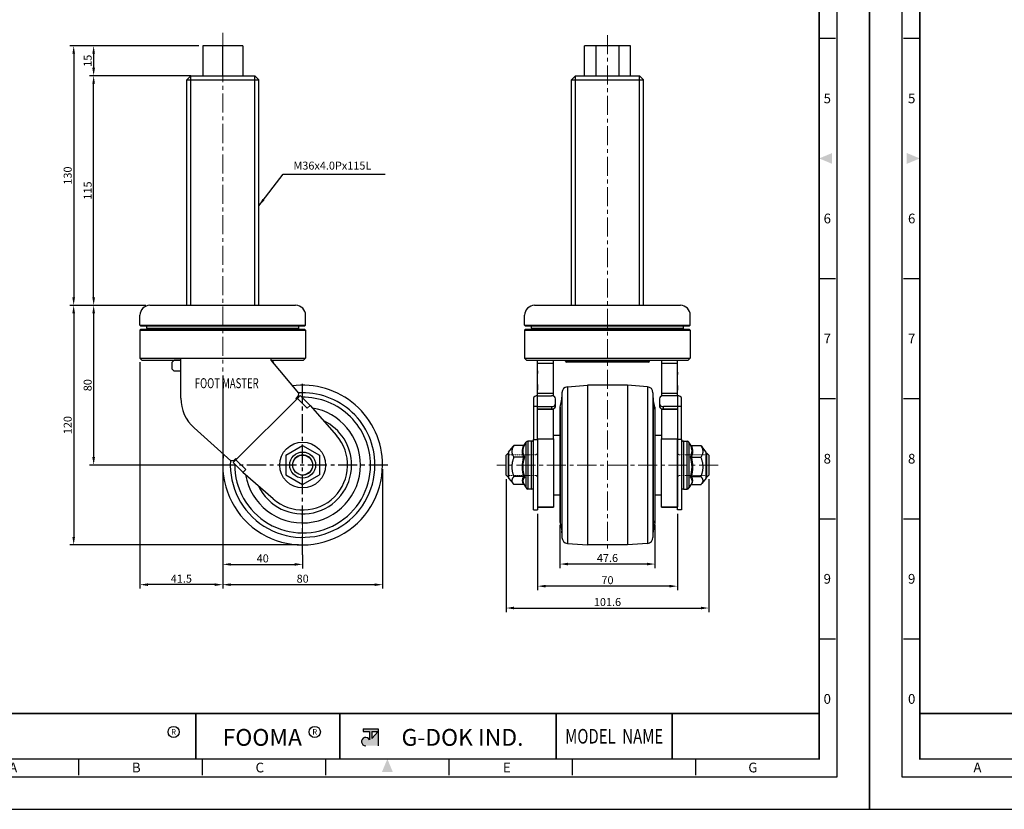
# Model space of a CAD drawing. Units: millimetres. Extents: x 0 to 2142, y 0 to 652.
# Drawn here: x 1023 to 1516, y 0 to 396 of the extents above; entities that cross this region are included whole.
import ezdxf
from ezdxf.enums import TextEntityAlignment as Align

# ---------------------------------------------------------------- set-up
doc = ezdxf.new("R2010")
doc.units = ezdxf.units.MM
doc.header["$LTSCALE"] = 0.3
doc.linetypes.add('CENTER', pattern=[50.8, 31.75, -6.35, 6.35, -6.35])
doc.linetypes.add('HIDDEN2', pattern=[0.1875, 0.125, -0.0625])
doc.layers.get('0').update_dxf_attribs({"color": 3})
for name, color, linetype, lineweight in [('AM_10', 7, 'CENTER', 30), ('AM_4', 3, 'Continuous', 15), ('AM_7', 1, 'CENTER', 15), ('AM_VIS', 3, 'Continuous', 30)]:
    doc.layers.add(name, color=color, linetype=linetype, lineweight=lineweight)
doc.styles.add('GDD', font='romans.shx', dxfattribs={"oblique": 15, "bigfont": 'whgtxt.shx'})
doc.styles.add('SECTION', font='swissli.ttf', dxfattribs={"height": 3})
doc.styles.add('제품글씨용', font='swisse.ttf')
doc.styles.add('홈피용footmaster', font='txt')
doc.styles.add('홈피용이름', font='swissli.ttf')
doc.dimstyles.new('GDOK', dxfattribs={"dimscale": 2, "dimtxt": 2, "dimasz": 2, "dimexe": 1, "dimexo": 1, "dimgap": 0.5, "dimtad": 1, "dimdec": 1, "dimdsep": 46, "dimtxsty": 'GDD', "dimcen": -0.1, "dimclrd": 1, "dimclre": 1, "dimclrt": 4, "dimazin": 2, "dimtm": 1e-09, "dimtfac": 0.5, "dimtdec": 1, "dimtmove": 0, "dimatfit": 3, "dimfxl": 0, "dimfrac": 2, "dimtolj": 1, "dimarcsym": 0})

# ---------------------------------------------------------------- blocks, each defined once
blk = doc.blocks.new('*D32')
at = {"color": 1, "lineweight": -2}
for p, q in [((1108.86, 367.43), (1058.18, 367.43)), ((1060.18, 256.43), (1060.18, 363.43)), ((1086.36, 252.43), (1058.18, 252.43))]:
    blk.add_line(p, q, dxfattribs=at)
at = {"color": 1}
for points in [[(1059.51, 363.43), (1060.84, 363.43), (1060.18, 367.43)], [(1059.51, 256.43), (1060.84, 256.43), (1060.18, 252.43)]]:
    blk.add_solid(points, dxfattribs=at)
at = {"layer": 'Defpoints', "color": 0}
for p in [(1060.18, 367.43), (1110.86, 367.43), (1088.36, 252.43)]:
    blk.add_point(p, dxfattribs=at)
at = {"color": 4, "insert": (1057.18, 309.93), "char_height": 4, "attachment_point": 5, "rotation": 90, "style": 'GDD'}
blk.add_mtext('\\A1;115', dxfattribs=at)
blk = doc.blocks.new('*D33')
at = {"color": 1, "lineweight": -2}
for p, q in [((1086.36, 252.43), (1058.18, 252.43)), ((1060.18, 248.43), (1060.18, 176.43)), ((1122.86, 172.43), (1058.18, 172.43))]:
    blk.add_line(p, q, dxfattribs=at)
at = {"color": 1}
for points in [[(1059.51, 248.43), (1060.84, 248.43), (1060.18, 252.43)], [(1059.51, 176.43), (1060.84, 176.43), (1060.18, 172.43)]]:
    blk.add_solid(points, dxfattribs=at)
at = {"layer": 'Defpoints', "color": 0}
for p in [(1088.36, 252.43), (1060.18, 172.43), (1124.86, 172.43)]:
    blk.add_point(p, dxfattribs=at)
at = {"color": 4, "insert": (1057.18, 212.43), "char_height": 4, "attachment_point": 5, "rotation": 90, "style": 'GDD'}
blk.add_mtext('\\A1;80', dxfattribs=at)
blk = doc.blocks.new('*D34')
at = {"color": 1, "lineweight": -2}
for p, q in [((1086.36, 252.43), (1048.18, 252.43)), ((1050.18, 248.43), (1050.18, 136.43)), ((1162.86, 132.43), (1048.18, 132.43))]:
    blk.add_line(p, q, dxfattribs=at)
at = {"color": 1}
for points in [[(1049.51, 248.43), (1050.84, 248.43), (1050.18, 252.43)], [(1049.51, 136.43), (1050.84, 136.43), (1050.18, 132.43)]]:
    blk.add_solid(points, dxfattribs=at)
at = {"layer": 'Defpoints', "color": 0}
for p in [(1088.36, 252.43), (1050.18, 132.43), (1164.86, 132.43)]:
    blk.add_point(p, dxfattribs=at)
at = {"color": 4, "insert": (1047.18, 192.43), "char_height": 4, "attachment_point": 5, "rotation": 90, "style": 'GDD'}
blk.add_mtext('\\A1;120', dxfattribs=at)
blk = doc.blocks.new('*D35')
at = {"color": 1, "lineweight": -2}
for p, q in [((1124.86, 217.35), (1124.86, 120.68)), ((1164.86, 127.44), (1164.86, 120.68)), ((1128.86, 122.68), (1160.86, 122.68))]:
    blk.add_line(p, q, dxfattribs=at)
at = {"color": 1}
for points in [[(1128.86, 123.35), (1128.86, 122.02), (1124.86, 122.68)], [(1160.86, 123.35), (1160.86, 122.02), (1164.86, 122.68)]]:
    blk.add_solid(points, dxfattribs=at)
at = {"layer": 'Defpoints', "color": 0}
for p in [(1124.86, 219.35), (1164.86, 129.44), (1164.86, 122.68)]:
    blk.add_point(p, dxfattribs=at)
at = {"color": 4, "insert": (1144.86, 125.68), "char_height": 4, "attachment_point": 5, "style": 'GDD'}
blk.add_mtext('\\A1;40', dxfattribs=at)
blk = doc.blocks.new('*D36')
at = {"color": 1, "lineweight": -2}
for p, q in [((1112.86, 382.43), (1058.18, 382.43)), ((1060.18, 378.43), (1060.18, 371.43)), ((1108.86, 367.43), (1058.18, 367.43))]:
    blk.add_line(p, q, dxfattribs=at)
at = {"color": 1}
for points in [[(1059.51, 378.43), (1060.84, 378.43), (1060.18, 382.43)], [(1059.51, 371.43), (1060.84, 371.43), (1060.18, 367.43)]]:
    blk.add_solid(points, dxfattribs=at)
at = {"layer": 'Defpoints', "color": 0}
for p in [(1114.86, 382.43), (1060.18, 367.43), (1110.86, 367.43)]:
    blk.add_point(p, dxfattribs=at)
at = {"color": 4, "insert": (1057.18, 374.93), "char_height": 4, "attachment_point": 5, "rotation": 90, "style": 'GDD'}
blk.add_mtext('\\A1;15', dxfattribs=at)
blk = doc.blocks.new('*D37')
at = {"color": 1, "lineweight": -2}
for p, q in [((1112.86, 382.43), (1048.18, 382.43)), ((1050.18, 378.43), (1050.18, 256.43)), ((1086.36, 252.43), (1048.18, 252.43))]:
    blk.add_line(p, q, dxfattribs=at)
at = {"color": 1}
for points in [[(1049.51, 378.43), (1050.84, 378.43), (1050.18, 382.43)], [(1049.51, 256.43), (1050.84, 256.43), (1050.18, 252.43)]]:
    blk.add_solid(points, dxfattribs=at)
at = {"layer": 'Defpoints', "color": 0}
for p in [(1114.86, 382.43), (1050.18, 252.43), (1088.36, 252.43)]:
    blk.add_point(p, dxfattribs=at)
at = {"color": 4, "insert": (1047.18, 317.43), "char_height": 4, "attachment_point": 5, "rotation": 90, "style": 'GDD'}
blk.add_mtext('\\A1;130', dxfattribs=at)
blk = doc.blocks.new('*D40')
at = {"color": 1, "lineweight": -2}
for p, q in [((1293.73, 142.43), (1293.73, 120.85)), ((1341.33, 142.43), (1341.33, 120.85)), ((1337.33, 122.85), (1297.73, 122.85))]:
    blk.add_line(p, q, dxfattribs=at)
at = {"color": 1}
for points in [[(1297.73, 123.51), (1297.73, 122.18), (1293.73, 122.85)], [(1337.33, 123.51), (1337.33, 122.18), (1341.33, 122.85)]]:
    blk.add_solid(points, dxfattribs=at)
at = {"layer": 'Defpoints', "color": 0}
for p in [(1293.73, 144.43), (1341.33, 144.43), (1293.73, 122.85)]:
    blk.add_point(p, dxfattribs=at)
at = {"color": 4, "insert": (1317.53, 125.85), "char_height": 4, "attachment_point": 5, "style": 'GDD'}
blk.add_mtext('\\A1;47.6', dxfattribs=at)
blk = doc.blocks.new('*D41')
at = {"color": 1, "lineweight": -2}
for p, q in [((1282.53, 147.93), (1282.53, 109.77)), ((1352.53, 147.93), (1352.53, 109.77)), ((1348.53, 111.77), (1286.53, 111.77))]:
    blk.add_line(p, q, dxfattribs=at)
at = {"color": 1}
for points in [[(1286.53, 112.44), (1286.53, 111.11), (1282.53, 111.77)], [(1348.53, 112.44), (1348.53, 111.11), (1352.53, 111.77)]]:
    blk.add_solid(points, dxfattribs=at)
at = {"layer": 'Defpoints', "color": 0}
for p in [(1282.53, 149.93), (1352.53, 149.93), (1282.53, 111.77)]:
    blk.add_point(p, dxfattribs=at)
at = {"color": 4, "insert": (1317.53, 114.77), "char_height": 4, "attachment_point": 5, "style": 'GDD'}
blk.add_mtext('\\A1;70', dxfattribs=at)
blk = doc.blocks.new('*D42')
at = {"color": 1, "lineweight": -2}
for p, q in [((1266.73, 165.43), (1266.73, 98.82)), ((1368.33, 165.43), (1368.33, 98.82)), ((1270.73, 100.82), (1364.33, 100.82))]:
    blk.add_line(p, q, dxfattribs=at)
at = {"color": 1}
for points in [[(1270.73, 101.49), (1270.73, 100.16), (1266.73, 100.82)], [(1364.33, 101.49), (1364.33, 100.16), (1368.33, 100.82)]]:
    blk.add_solid(points, dxfattribs=at)
at = {"layer": 'Defpoints', "color": 0}
for p in [(1266.73, 167.43), (1368.33, 167.43), (1368.33, 100.82)]:
    blk.add_point(p, dxfattribs=at)
at = {"color": 4, "insert": (1317.53, 103.82), "char_height": 4, "attachment_point": 5, "style": 'GDD'}
blk.add_mtext('\\A1;101.6', dxfattribs=at)
blk = doc.blocks.new('*D43')
at = {"color": 1, "lineweight": -2}
for p, q in [((1124.86, 214.35), (1124.86, 110.52)), ((1204.86, 170.43), (1204.86, 110.52)), ((1128.86, 112.52), (1200.86, 112.52))]:
    blk.add_line(p, q, dxfattribs=at)
at = {"color": 1}
for points in [[(1128.86, 113.18), (1128.86, 111.85), (1124.86, 112.52)], [(1200.86, 113.18), (1200.86, 111.85), (1204.86, 112.52)]]:
    blk.add_solid(points, dxfattribs=at)
at = {"layer": 'Defpoints', "color": 0}
for p in [(1124.86, 216.35), (1204.86, 172.43), (1204.86, 112.52)]:
    blk.add_point(p, dxfattribs=at)
at = {"color": 4, "insert": (1164.86, 115.52), "char_height": 4, "attachment_point": 5, "style": 'GDD'}
blk.add_mtext('\\A1;80', dxfattribs=at)
blk = doc.blocks.new('*D44')
at = {"color": 1, "lineweight": -2}
for p, q in [((1083.36, 223.93), (1083.36, 110.52)), ((1124.86, 214.35), (1124.86, 110.52)), ((1120.86, 112.52), (1087.36, 112.52))]:
    blk.add_line(p, q, dxfattribs=at)
at = {"color": 1}
for points in [[(1087.36, 113.18), (1087.36, 111.85), (1083.36, 112.52)], [(1120.86, 113.18), (1120.86, 111.85), (1124.86, 112.52)]]:
    blk.add_solid(points, dxfattribs=at)
at = {"layer": 'Defpoints', "color": 0}
for p in [(1083.36, 225.93), (1124.86, 216.35), (1083.36, 112.52)]:
    blk.add_point(p, dxfattribs=at)
at = {"color": 4, "insert": (1104.11, 115.52), "char_height": 4, "attachment_point": 5, "style": 'GDD'}
blk.add_mtext('\\A1;41.5', dxfattribs=at)
blk = doc.blocks.new('FORMAT-홈피용-VER')
at = {"layer": 'AM_VIS'}
h = blk.add_hatch(color=1, dxfattribs=at)
h.paths.add_polyline_path([(143.76, 23.97), (145.7, 23.97), (143.76, 21.77)], flags=16)
edge = h.paths.add_edge_path()
edge.add_line((141.04, 24.75), (141.04, 23.97))
edge.add_line((141.04, 23.97), (142.99, 23.97))
edge.add_line((142.99, 23.97), (142.99, 21.43))
edge.add_arc((141.82, 20.87), 1.29, 25.8419, 270)
edge.add_line((141.82, 19.57), (145.7, 19.57))
edge.add_line((145.7, 19.57), (145.7, 24.75))
edge.add_line((145.7, 24.75), (141.04, 24.75))
at = {"color": 8}
for p, q in [((10.5, 348.5), (15.5, 348.5)), ((281.5, 348.5), (286.5, 348.5)), ((10.5, 311.5), (15.5, 311.5)), ((281.5, 311.5), (286.5, 311.5)), ((10.5, 274.5), (15.5, 274.5)), ((281.5, 274.5), (286.5, 274.5)), ((10.5, 237.5), (15.5, 237.5)), ((281.5, 237.5), (286.5, 237.5)), ((10.5, 163.5), (15.5, 163.5)), ((281.5, 163.5), (286.5, 163.5)), ((10.5, 126.5), (15.5, 126.5)), ((281.5, 126.5), (286.5, 126.5)), ((10.5, 89.5), (15.5, 89.5)), ((281.5, 89.5), (286.5, 89.5)), ((10.5, 52.5), (15.5, 52.5)), ((281.5, 52.5), (286.5, 52.5)), ((53.5, 10.5), (53.5, 15.5)), ((91.5, 10.5), (91.5, 15.5)), ((129.5, 10.5), (129.5, 15.5)), ((167.5, 10.5), (167.5, 15.5)), ((205.5, 10.5), (205.5, 15.5)), ((243.5, 10.5), (243.5, 15.5))]:
    blk.add_line(p, q, dxfattribs=at)
at = {"color": 9}
for p, q in [((89.5, 15.5), (89.5, 29.5)), ((133.9, 15.5), (133.9, 29.5))]:
    blk.add_line(p, q, dxfattribs=at)
blk.add_lwpolyline([(0, 401), (0, 0), (297, 0), (297, 401)], close=True)
at = {"color": 5}
blk.add_lwpolyline([(10, 391), (10, 10), (287, 10), (287, 391)], close=True, dxfattribs=at)
at = {"const_width": 0.5}
blk.add_lwpolyline([(15.5, 385.5), (15.5, 15.5), (281.5, 15.5), (281.5, 385.5)], close=True, dxfattribs=at)
blk.add_lwpolyline([(200.5, 15.5), (200.5, 29.5), (15.5, 29.5)], dxfattribs=at)
for points in [[(89.5, 29.5, 0.5, 0.5, 0), (89.5, 15.5, 0.37, 0.37, 0)], [(133.9, 29.5, 0.5, 0.5, 0), (133.9, 15.5, 0.37, 0.37, 0)]]:
    blk.add_lwpolyline(points, format="xyseb")
at = {"color": 1}
for centre in [(82.66, 23.83), (82.66, 23.83), (126.14, 23.83)]:
    blk.add_circle(centre, 1.73, dxfattribs=at)
for points in [[(150.17, 389.5), (146.83, 389.5), (148.5, 385.5)], [(11.5, 202.17), (11.5, 198.83), (15.5, 200.5)], [(285.5, 202.17), (285.5, 198.83), (281.5, 200.5)], [(150.17, 11.5), (146.83, 11.5), (148.5, 15.5)]]:
    blk.add_solid(points, dxfattribs=at)
at = {"layer": 'AM_VIS', "color": 1, "ltscale": 25.4}
for p, q in [((141.04, 24.75), (145.7, 24.75)), ((141.04, 24.75), (141.04, 23.97)), ((145.7, 24.75), (145.7, 19.57)), ((141.04, 23.97), (142.99, 23.97)), ((142.99, 23.97), (142.99, 21.43)), ((143.76, 23.97), (143.76, 21.77)), ((145.7, 23.97), (143.76, 21.77)), ((143.76, 23.97), (145.7, 23.97))]:
    blk.add_line(p, q, dxfattribs=at)
blk.add_arc((141.82, 20.87), 1.29, 25.8419, 270, dxfattribs=at)
at = {"color": 8, "style": '홈피용footmaster'}
for s, p in [('FOOT MASTER', (36.5, 390.2)), ('G-DOK IND.', (93.5, 390.2)), ('FOOT MASTER', (169.5, 390.2)), ('G-DOK IND.', (226.5, 390.2))]:
    blk.add_text(s, height=3.5, dxfattribs=at).set_placement(p, align=Align.TOP_LEFT)
at = {"color": 8, "style": 'SECTION'}
for s, p in [('1', (13, 367)), ('1', (284, 367)), ('2', (13, 330)), ('2', (284, 330)), ('3', (13, 293)), ('3', (284, 293)), ('4', (13, 256)), ('4', (284, 256)), ('5', (13, 219)), ('5', (284, 219)), ('6', (13, 182)), ('6', (284, 182)), ('7', (13, 145)), ('7', (284, 145)), ('8', (13, 108)), ('8', (284, 108)), ('9', (13, 71)), ('9', (284, 71)), ('0', (13, 34)), ('0', (284, 34))]:
    blk.add_text(s, height=3, dxfattribs=at).set_placement(p, align=Align.MIDDLE_CENTER)
at = {"color": 1, "style": '홈피용footmaster'}
for s, height, p in [('R', 1.73, (82.66, 23.83)), ('FOOMA', 5.18, (109.97, 22.16)), ('R', 1.73, (126.14, 23.83)), ('G-DOK IND.', 5.18, (171.64, 22.16))]:
    blk.add_text(s, height=height, dxfattribs=at).set_placement(p, align=Align.MIDDLE_CENTER)
at = {"color": 8, "style": 'SECTION'}
for s, p in [('A', (34.5, 12.87)), ('B', (72.5, 12.87)), ('C', (110.5, 12.87)), ('E', (186.5, 12.87)), ('G', (262.5, 12.87))]:
    blk.add_text(s, height=3, dxfattribs=at).set_placement(p, align=Align.MIDDLE_RIGHT)

msp = doc.modelspace()

# ---------------------------------------------------------------- linework, layer by layer
for p, q in [((1114.858, 382.434), (1114.858, 367.434)), ((1134.858, 382.434), (1134.858, 367.434)), ((1329.073, 382.434), (1305.979, 382.434)), ((1305.979, 367.434), (1305.979, 382.434)), ((1311.752, 382.434), (1311.752, 367.434)), ((1323.299, 382.434), (1323.299, 367.434)), ((1329.073, 367.434), (1329.073, 382.434)), ((1106.858, 365.434), (1142.858, 365.434)), ((1299.526, 365.434), (1335.526, 365.434))]:
    msp.add_line(p, q)
msp.add_lwpolyline([(1291.846, 47.967, 0.813, 0.813, 0), (1423.551, 47.967, 0.581, 0.581, 0)], format="xyseb")
at = {"const_width": 0.813}
msp.add_lwpolyline([(1349.917, 47.967), (1349.917, 25.203)], dxfattribs=at)
at = {"layer": 'AM_10', "color": 1, "linetype": 'CENTER'}
for p, q in [((1164.858, 127.434), (1164.858, 215.042)), ((1207.466, 172.434), (1118.858, 172.434))]:
    msp.add_line(p, q, dxfattribs=at)
at = {"layer": 'AM_4', "linetype": 'HIDDEN2'}
for p, q in [((1267.726, 177.606), (1281.726, 177.606)), ((1281.726, 177.606), (1282.554, 178.434)), ((1353.326, 177.606), (1352.498, 178.434)), ((1367.326, 177.606), (1353.326, 177.606)), ((1267.726, 167.262), (1281.726, 167.262)), ((1281.726, 167.262), (1282.554, 166.434)), ((1353.326, 167.262), (1352.498, 166.434)), ((1367.326, 167.262), (1353.326, 167.262))]:
    msp.add_line(p, q, dxfattribs=at)
at = {"layer": 'AM_4'}
msp.add_arc((1164.858, 172.434), 5.172, 260, 190, dxfattribs=at)
at = {"layer": 'AM_7'}
for p, q in [((1124.858, 388.983), (1124.858, 219.346)), ((1317.526, 387.83), (1317.526, 129.148)), ((1164.858, 172.434), (1164.858, 172.434)), ((1164.858, 172.434), (1164.858, 172.434)), ((1372.914, 172.434), (1262.138, 172.434)), ((1164.858, 129.438), (1164.858, 150.715))]:
    msp.add_line(p, q, dxfattribs=at)
at = {"layer": 'AM_VIS'}
for p, q in [((1124.858, 382.434), (1114.858, 382.434)), ((1124.858, 367.434), (1124.858, 382.434)), ((1134.858, 382.434), (1124.858, 382.434)), ((1108.858, 367.434), (1106.858, 365.434)), ((1106.858, 252.434), (1106.858, 365.434)), ((1108.858, 367.434), (1140.858, 367.434)), ((1142.858, 365.434), (1140.858, 367.434)), ((1142.858, 252.434), (1142.858, 365.434)), ((1301.526, 367.434), (1299.526, 365.434)), ((1299.526, 252.434), (1299.526, 365.434)), ((1301.526, 367.434), (1333.526, 367.434)), ((1335.526, 365.434), (1333.526, 367.434)), ((1335.526, 252.434), (1335.526, 365.434)), ((1088.358, 252.434), (1161.358, 252.434)), ((1281.026, 252.434), (1354.026, 252.434)), ((1083.358, 242.434), (1083.358, 247.434)), ((1166.358, 242.434), (1166.358, 247.434)), ((1276.026, 242.434), (1276.026, 247.434)), ((1359.026, 242.434), (1359.026, 247.434)), ((1083.858, 241.934), (1083.358, 242.434)), ((1083.358, 242.434), (1166.358, 242.434)), ((1165.858, 241.934), (1083.858, 241.934)), ((1086.758, 240.934), (1086.758, 241.934)), ((1162.958, 240.934), (1162.958, 241.934)), ((1165.858, 241.934), (1166.358, 242.434)), ((1276.526, 241.934), (1276.026, 242.434)), ((1276.026, 242.434), (1359.026, 242.434)), ((1358.526, 241.934), (1276.526, 241.934)), ((1279.426, 240.934), (1279.426, 241.934)), ((1355.626, 240.934), (1355.626, 241.934)), ((1358.526, 241.934), (1359.026, 242.434)), ((1083.858, 240.434), (1083.358, 239.934)), ((1083.358, 239.934), (1083.358, 225.934)), ((1083.358, 239.934), (1166.358, 239.934)), ((1083.858, 240.434), (1165.858, 240.434)), ((1087.258, 240.434), (1086.758, 240.934)), ((1086.758, 240.934), (1162.958, 240.934)), ((1162.458, 240.434), (1162.958, 240.934)), ((1165.858, 240.434), (1166.358, 239.934)), ((1166.358, 239.934), (1166.358, 225.934)), ((1276.526, 240.434), (1276.026, 239.934)), ((1276.026, 239.934), (1276.026, 225.934)), ((1276.026, 239.934), (1359.026, 239.934)), ((1276.526, 240.434), (1358.526, 240.434)), ((1279.926, 240.434), (1279.426, 240.934)), ((1279.426, 240.934), (1355.626, 240.934)), ((1355.126, 240.434), (1355.626, 240.934)), ((1358.526, 240.434), (1359.026, 239.934)), ((1359.026, 239.934), (1359.026, 225.934)), ((1084.358, 224.934), (1083.358, 225.934)), ((1083.358, 225.934), (1166.358, 225.934)), ((1084.358, 224.934), (1103.858, 224.934)), ((1100.458, 224.934), (1099.458, 223.934)), ((1099.458, 220.434), (1099.458, 223.934)), ((1103.858, 224.934), (1100.458, 224.934)), ((1103.858, 225.934), (1104.48, 225.934)), ((1103.858, 205.891), (1103.858, 225.934)), ((1104.48, 225.934), (1145.235, 225.934)), ((1145.235, 225.934), (1148.858, 225.934)), ((1148.858, 225.934), (1148.858, 224.934)), ((1148.858, 224.934), (1165.358, 224.934)), ((1149.258, 224.934), (1148.858, 224.934)), ((1148.858, 224.934), (1162.726, 208.484)), ((1149.258, 224.934), (1150.258, 223.934)), ((1150.258, 223.934), (1149.755, 223.934)), ((1150.258, 223.374), (1150.258, 223.934)), ((1165.358, 224.934), (1166.358, 225.934)), ((1277.026, 224.934), (1276.026, 225.934)), ((1276.026, 225.934), (1359.026, 225.934)), ((1277.026, 224.934), (1282.526, 224.934)), ((1282.526, 223.475), (1282.526, 224.934)), ((1282.526, 224.934), (1284.903, 224.934)), ((1282.526, 208.501), (1282.526, 223.475)), ((1282.526, 223.475), (1290.526, 223.475)), ((1284.903, 224.934), (1350.149, 224.934)), ((1290.526, 223.475), (1290.526, 224.934)), ((1290.526, 208.501), (1290.526, 223.475)), ((1296.526, 224.534), (1296.526, 224.934)), ((1338.526, 224.534), (1296.526, 224.534)), ((1337.926, 223.934), (1297.126, 223.934)), ((1338.526, 224.534), (1338.526, 224.934)), ((1344.526, 224.934), (1344.526, 223.475)), ((1344.526, 223.475), (1344.526, 208.499)), ((1344.526, 223.475), (1352.526, 223.475)), ((1350.149, 224.934), (1352.526, 224.934)), ((1352.526, 223.475), (1352.526, 224.934)), ((1352.526, 224.934), (1358.026, 224.934)), ((1352.526, 208.499), (1352.526, 223.475)), ((1358.026, 224.934), (1359.026, 225.934)), ((1100.458, 219.434), (1099.458, 220.434)), ((1103.858, 219.434), (1100.458, 219.434)), ((1282.526, 219.597), (1282.526, 218.626)), ((1282.526, 210.364), (1282.526, 219.597)), ((1282.526, 210.106), (1282.526, 219.455)), ((1282.526, 210.534), (1282.526, 219.359)), ((1282.526, 219.359), (1282.526, 218.95)), ((1282.526, 219.359), (1282.526, 218.95)), ((1282.526, 210.534), (1282.526, 219.359)), ((1282.526, 218.875), (1282.526, 218.279)), ((1282.526, 210.534), (1282.526, 218.875)), ((1282.526, 218.875), (1282.526, 218.279)), ((1282.526, 210.534), (1282.526, 218.875)), ((1282.526, 218.626), (1282.526, 218.279)), ((1352.526, 219.038), (1352.526, 218.109)), ((1352.526, 210.043), (1352.526, 218.873)), ((1352.526, 218.873), (1352.526, 218.46)), ((1352.526, 210.043), (1352.526, 218.873)), ((1352.526, 218.873), (1352.526, 218.46)), ((1352.526, 210.043), (1352.526, 218.38)), ((1352.526, 218.38), (1352.526, 217.789)), ((1352.526, 210.043), (1352.526, 218.38)), ((1352.526, 218.38), (1352.526, 217.789)), ((1352.526, 218.109), (1352.526, 217.789)), ((1282.526, 212.795), (1282.526, 212.202)), ((1282.526, 212.795), (1282.526, 212.202)), ((1282.526, 212.789), (1282.526, 212.485)), ((1282.526, 212.668), (1282.526, 212.387)), ((1282.526, 212.485), (1282.526, 211.616)), ((1282.526, 212.387), (1282.526, 211.49)), ((1282.526, 212.202), (1282.526, 210.534)), ((1282.526, 212.202), (1282.526, 210.534)), ((1282.526, 212.117), (1282.526, 211.706)), ((1282.526, 212.117), (1282.526, 211.706)), ((1297.492, 211.65), (1307.526, 212.434)), ((1327.526, 212.434), (1307.526, 212.434)), ((1307.526, 212.434), (1307.526, 132.434)), ((1337.559, 211.65), (1327.526, 212.434)), ((1327.526, 212.434), (1327.526, 132.434)), ((1352.526, 212.304), (1352.526, 211.709)), ((1352.526, 212.304), (1352.526, 211.709)), ((1352.526, 212.298), (1352.526, 211.984)), ((1162.206, 205.845), (1163.62, 207.259)), ((1162.726, 208.484), (1162.687, 207.033)), ((1168.57, 202.309), (1163.62, 207.259)), ((1282.526, 212.031), (1282.526, 211.879)), ((1282.526, 211.879), (1282.526, 211.428)), ((1282.526, 211.706), (1282.526, 210.534)), ((1282.526, 211.706), (1282.526, 210.534)), ((1282.526, 211.49), (1282.526, 210.849)), ((1282.526, 211.428), (1282.526, 210.973)), ((1282.526, 210.973), (1282.526, 210.825)), ((1282.526, 210.859), (1282.526, 210.364)), ((1282.526, 210.849), (1282.526, 210.454)), ((1282.526, 210.454), (1282.526, 210.106)), ((1282.526, 207.183), (1282.526, 208.501)), ((1282.526, 208.501), (1290.526, 208.501)), ((1282.526, 207.183), (1289.526, 207.183)), ((1282.526, 201.725), (1282.526, 207.183)), ((1290.526, 207.063), (1290.526, 208.501)), ((1294.726, 208.659), (1294.726, 136.209)), ((1297.492, 211.65), (1297.492, 133.218)), ((1337.559, 211.65), (1337.559, 133.218)), ((1340.326, 208.659), (1340.326, 136.209)), ((1344.526, 208.499), (1344.526, 207.061)), ((1344.526, 208.499), (1352.526, 208.499)), ((1352.526, 207.183), (1345.526, 207.183)), ((1352.526, 211.984), (1352.526, 211.076)), ((1352.526, 211.709), (1352.526, 210.043)), ((1352.526, 211.709), (1352.526, 210.043)), ((1352.526, 211.627), (1352.526, 211.217)), ((1352.526, 211.627), (1352.526, 211.217)), ((1352.526, 211.217), (1352.526, 210.043)), ((1352.526, 211.217), (1352.526, 210.043)), ((1352.526, 211.076), (1352.526, 210.314)), ((1352.526, 210.314), (1352.526, 209.867)), ((1352.526, 207.183), (1352.526, 208.499)), ((1352.526, 207.183), (1352.526, 201.725)), ((1131.447, 175.086), (1162.206, 205.845)), ((1162.687, 207.033), (1161.499, 205.845)), ((1161.499, 205.845), (1161.852, 205.491)), ((1162.206, 205.845), (1167.156, 200.895)), ((1167.156, 200.895), (1168.58, 202.319)), ((1168.58, 202.319), (1181.777, 187.266)), ((1280.526, 205.933), (1280.526, 201.725)), ((1290.295, 207.063), (1290.526, 207.063)), ((1290.526, 206.973), (1290.526, 207.063)), ((1291.526, 203.278), (1291.526, 205.621)), ((1291.526, 202.029), (1291.526, 203.278)), ((1293.823, 201.419), (1294.629, 205.448)), ((1294.629, 205.448), (1294.629, 139.419)), ((1341.229, 201.419), (1340.423, 205.448)), ((1340.423, 205.448), (1340.423, 139.419)), ((1343.526, 205.621), (1343.526, 203.278)), ((1343.526, 203.278), (1343.526, 202.02)), ((1344.526, 207.061), (1344.526, 206.973)), ((1344.526, 207.061), (1344.751, 207.061)), ((1354.526, 201.725), (1354.526, 205.933)), ((1282.526, 201.725), (1280.526, 201.725)), ((1280.526, 201.725), (1280.526, 185.307)), ((1282.526, 185.307), (1282.526, 201.725)), ((1282.526, 201.717), (1289.526, 201.717)), ((1282.526, 200.546), (1290.526, 200.546)), ((1282.526, 200.358), (1290.526, 200.358)), ((1289.526, 201.717), (1289.526, 200.546)), ((1290.526, 200.546), (1290.526, 200.676)), ((1290.526, 200.358), (1290.526, 200.546)), ((1290.526, 185.524), (1290.526, 200.358)), ((1293.726, 200.439), (1293.726, 144.429)), ((1293.823, 201.419), (1293.823, 143.448)), ((1341.229, 201.419), (1341.229, 143.448)), ((1341.326, 200.439), (1341.326, 144.429)), ((1344.526, 200.667), (1344.526, 200.545)), ((1344.526, 200.545), (1344.526, 200.357)), ((1344.526, 200.545), (1352.526, 200.545)), ((1344.526, 200.357), (1344.526, 185.526)), ((1344.526, 200.357), (1352.526, 200.357)), ((1352.526, 201.717), (1345.526, 201.717)), ((1345.526, 200.545), (1345.526, 201.717)), ((1352.526, 201.725), (1352.526, 185.307)), ((1354.526, 201.725), (1352.526, 201.725)), ((1354.526, 185.307), (1354.526, 201.725)), ((1128.808, 174.566), (1110.495, 191.01)), ((1275.837, 182.353), (1276.738, 183.93)), ((1275.895, 182.415), (1275.965, 182.516)), ((1276.738, 160.938), (1276.738, 183.93)), ((1279.526, 184.434), (1277.606, 184.434)), ((1277.606, 184.434), (1277.606, 160.434)), ((1279.526, 160.434), (1279.526, 184.434)), ((1280.526, 185.307), (1282.526, 185.307)), ((1280.526, 149.934), (1280.526, 185.307)), ((1282.526, 185.524), (1290.526, 185.524)), ((1282.526, 185.307), (1282.526, 151.469)), ((1282.526, 185.307), (1282.526, 149.934)), ((1290.526, 187.334), (1293.726, 187.334)), ((1290.526, 185.524), (1290.526, 151.469)), ((1341.326, 187.334), (1344.526, 187.334)), ((1344.526, 185.526), (1352.526, 185.526)), ((1344.526, 151.469), (1344.526, 185.526)), ((1352.526, 185.307), (1352.526, 151.469)), ((1354.526, 185.307), (1352.526, 185.307)), ((1352.526, 149.934), (1352.526, 185.307)), ((1354.526, 185.307), (1354.526, 149.934)), ((1355.526, 184.434), (1357.445, 184.434)), ((1355.526, 184.434), (1355.526, 160.434)), ((1357.445, 160.434), (1357.445, 184.434)), ((1359.215, 182.353), (1358.314, 183.93)), ((1358.314, 183.93), (1358.314, 160.938)), ((1359.086, 182.516), (1359.157, 182.415)), ((1156.358, 177.341), (1164.858, 182.249)), ((1164.858, 182.249), (1173.358, 177.341)), ((1266.726, 177.434), (1267.726, 178.434)), ((1267.726, 178.434), (1268.026, 178.434)), ((1267.726, 178.434), (1267.726, 166.434)), ((1268.026, 178.934), (1270.25, 181.714)), ((1268.026, 178.934), (1268.026, 165.934)), ((1275.45, 182.189), (1270.678, 182.189)), ((1359.601, 182.189), (1364.374, 182.189)), ((1367.026, 178.934), (1364.802, 181.714)), ((1367.026, 165.934), (1367.026, 178.934)), ((1367.026, 178.434), (1367.326, 178.434)), ((1368.326, 177.434), (1367.326, 178.434)), ((1367.326, 166.434), (1367.326, 178.434)), ((1130.259, 174.605), (1128.808, 174.566)), ((1130.033, 173.671), (1131.447, 175.086)), ((1130.033, 173.671), (1134.982, 168.722)), ((1131.447, 175.793), (1130.259, 174.605)), ((1131.8, 175.439), (1131.447, 175.793)), ((1136.397, 170.136), (1131.447, 175.086)), ((1156.358, 177.341), (1156.358, 167.526)), ((1173.358, 177.341), (1173.358, 167.526)), ((1266.726, 167.434), (1266.726, 177.434)), ((1275.45, 176.373), (1270.678, 176.373)), ((1359.601, 176.373), (1364.374, 176.373)), ((1368.326, 177.434), (1368.326, 167.434)), ((1136.397, 170.136), (1134.972, 168.711)), ((1150.025, 155.515), (1134.972, 168.711)), ((1156.358, 167.526), (1164.858, 162.619)), ((1164.858, 162.619), (1173.358, 167.526)), ((1266.726, 167.434), (1267.726, 166.434)), ((1267.726, 166.434), (1268.026, 166.434)), ((1268.026, 165.934), (1270.25, 163.154)), ((1275.45, 166.618), (1270.678, 166.618)), ((1275.642, 162.856), (1276.738, 160.938)), ((1359.41, 162.856), (1358.314, 160.938)), ((1359.601, 166.618), (1364.374, 166.618)), ((1367.026, 165.934), (1364.802, 163.154)), ((1367.026, 166.434), (1367.326, 166.434)), ((1368.326, 167.434), (1367.326, 166.434)), ((1275.45, 162.679), (1270.678, 162.679)), ((1279.526, 160.434), (1277.606, 160.434)), ((1355.526, 160.434), (1357.445, 160.434)), ((1359.601, 162.679), (1364.374, 162.679)), ((1290.526, 157.534), (1293.726, 157.534)), ((1341.326, 157.534), (1344.526, 157.534)), ((1280.526, 149.934), (1282.526, 149.934)), ((1282.526, 151.469), (1290.526, 151.469)), ((1282.526, 151.265), (1290.526, 151.265)), ((1290.526, 151.469), (1290.526, 151.265)), ((1344.526, 151.469), (1352.526, 151.469)), ((1344.526, 151.265), (1344.526, 151.469)), ((1344.526, 151.265), (1352.526, 151.265)), ((1354.526, 149.934), (1352.526, 149.934)), ((1293.823, 143.448), (1294.629, 139.419)), ((1341.229, 143.448), (1340.423, 139.419)), ((1297.492, 133.218), (1307.526, 132.434)), ((1337.559, 133.218), (1327.526, 132.434)), ((1327.526, 132.434), (1307.526, 132.434))]:
    msp.add_line(p, q, dxfattribs=at)
at = {"layer": 'AM_VIS', "color": 5}
for p, q in [((1108.858, 252.434), (1108.858, 367.434)), ((1140.858, 252.434), (1140.858, 367.434)), ((1301.526, 252.434), (1301.526, 367.434)), ((1333.526, 252.434), (1333.526, 367.434))]:
    msp.add_line(p, q, dxfattribs=at)
at = {"layer": 'AM_VIS'}
for radius in [11.496, 6.5, 5]:
    msp.add_circle((1164.858, 172.434), radius, dxfattribs=at)
for centre, radius, start, end in [((1088.358, 247.434), 5, 90, 180), ((1161.358, 247.434), 5, 0, 90), ((1281.026, 247.434), 5, 90, 180), ((1354.026, 247.434), 5, 0, 90), ((1297.126, 224.534), 0.6, 180, 270), ((1337.926, 224.534), 0.6, 270, 0), ((1164.858, 172.434), 40, 0, 97.6924), ((1164.858, 172.434), 36.225, 0, 93.52526), ((1297.726, 208.659), 3, 94.46716, 180), ((1337.326, 208.659), 3, 0, 85.53284), ((1123.858, 205.891), 20, 180, 228.07675), ((1164.858, 172.434), 33.995, 93.59975, 94.89064), ((1164.858, 172.434), 33.995, 0, 90.6828), ((1289.726, 206.429), 5, 348.69007, 0), ((1345.326, 206.429), 5, 180, 191.30993), ((1164.858, 172.434), 28.985, 0, 80.32127), ((1298.726, 200.439), 5, 168.69007, 180), ((1336.326, 200.439), 5, 0, 11.30993), ((1164.858, 172.434), 24.5, 0, 64.55128), ((1164.858, 172.434), 22.5, 228.76017, 41.23983), ((1281.245, 179.51), 6.076, 150.3531, 209.64494), ((1275.418, 182.808), 0.62, 272.96155, 331.9222), ((1277.606, 183.434), 1, 90, 150.25512), ((1279.526, 183.434), 1, 0, 90), ((1355.526, 183.434), 1, 90, 180), ((1357.445, 183.434), 1, 29.74488, 90), ((1353.806, 179.51), 6.076, 330.35281, 29.64523), ((1359.633, 182.808), 0.62, 208.0778, 267.03845), ((1164.858, 172.434), 40, 172.30562, 0), ((1281.009, 179.281), 6.273, 152.38625, 207.61136), ((1354.042, 179.281), 6.273, 332.38625, 27.61136), ((1164.858, 172.434), 36.225, 176.47428, 0), ((1164.858, 172.434), 33.995, 179.3172, 0), ((1164.858, 172.434), 33.995, 175.10936, 176.40025), ((1291.735, 171.495), 17, 163.32839, 196.67019), ((1291.541, 171.464), 16.371, 162.06762, 197.93121), ((1275.48, 177.326), 0.954, 268.21077, 300.5786), ((1359.571, 177.326), 0.954, 239.4214, 271.78923), ((1343.51, 171.464), 16.372, 342.06763, 17.9312), ((1343.316, 171.495), 17, 343.32839, 16.67019), ((1164.858, 172.434), 28.985, 189.67873, 0), ((1164.858, 172.434), 24.5, 205.44872, 0), ((1277.806, 164.648), 3.071, 140.11002, 219.88646), ((1278.066, 164.434), 2.893, 136.57288, 213.05708), ((1275.466, 165.882), 0.736, 47.27607, 91.21177), ((1359.585, 165.882), 0.736, 88.78823, 132.72393), ((1357.245, 164.648), 3.071, 320.11002, 39.88646), ((1275.435, 162.106), 0.574, 45.52237, 88.43298), ((1277.606, 161.434), 1, 209.74488, 270), ((1279.526, 161.434), 1, 270, 0), ((1355.526, 161.434), 1, 180, 270), ((1357.445, 161.434), 1, 270, 330.25512), ((1359.617, 162.106), 0.574, 91.56702, 134.47763), ((1298.726, 144.429), 5, 180, 191.30993), ((1336.326, 144.429), 5, 348.69007, 0), ((1289.726, 138.439), 5, 0, 11.30993), ((1345.326, 138.439), 5, 168.69007, 180), ((1297.726, 136.209), 3, 180, 265.53284), ((1337.326, 136.209), 3, 274.46716, 0)]:
    msp.add_arc(centre, radius, start, end, dxfattribs=at)
for centre, major_axis, ratio, start_param, end_param in [((1282.526, 205.933), (-2, 0), 0.624695, -1.5707963, 0), ((1289.526, 205.621), (2, 0), 0.7808688, 0, 1.5707963), ((1345.526, 205.621), (-2, 0), 0.7808688, -1.5707963, 0), ((1352.526, 205.933), (-2, 0), 0.624695, 3.1415927, 4.712389), ((1289.526, 203.278), (-2, 0), 0.7808688, 1.5707963, 3.1415927), ((1345.526, 203.278), (-2, 0), 0.7808688, 0, 1.5707963), ((1289.526, 202.029), (2, 0), 0.7808688, -1.2506361, 0), ((1345.526, 202.02), (2, 0), 0.7808688, 3.1415927, 4.3768815)]:
    msp.add_ellipse(centre, major_axis=major_axis, ratio=ratio, start_param=start_param, end_param=end_param, dxfattribs=at)
for points, weights in [([(1270.678, 182.189), (1268.715, 179.281), (1270.678, 176.373)], [1.09200380032, 1.26093737615, 1.09200380032]), ([(1270.25, 181.714), (1270.434, 181.945), (1270.678, 182.189)], [1.12485686058, 1.11044297441, 1.09200380032]), ([(1364.374, 182.189), (1364.617, 181.945), (1364.802, 181.714)], [1.09200380032, 1.11044297441, 1.12485686058]), ([(1364.374, 176.373), (1366.337, 179.281), (1364.374, 182.189)], [1.09200380032, 1.26093737615, 1.09200380032]), ([(1270.678, 176.373), (1268.715, 171.495), (1270.678, 166.618)], [1.09200380032, 1.26093737615, 1.09200380032]), ([(1364.374, 166.618), (1366.337, 171.495), (1364.374, 176.373)], [1.09200380032, 1.26093737615, 1.09200380032]), ([(1270.678, 166.618), (1268.715, 164.648), (1270.678, 162.679)], [1.09200380032, 1.26093737615, 1.09200380032]), ([(1364.374, 162.679), (1366.337, 164.648), (1364.374, 166.618)], [1.09200380032, 1.26093737615, 1.09200380032])]:
    msp.add_rational_spline(points, weights, degree=2, dxfattribs=at)
msp.add_open_spline([(1359.086, 166.423), (1359.334, 166.089), (1359.539, 165.751), (1359.81, 165.083), (1359.882, 164.752), (1359.882, 164.251), (1359.864, 164.083), (1359.775, 163.645), (1359.676, 163.375), (1359.502, 163.023), (1359.458, 162.94), (1359.41, 162.856)], degree=3, knots=[5.0041046, 5.0041046, 5.0041046, 5.0041046, 7.7064029, 7.7064029, 10.2752039, 10.2752039, 11.5596044, 11.5596044, 13.6146452, 13.6146452, 14.2536517, 14.2536517, 14.2536517, 14.2536517], dxfattribs=at)

# ---------------------------------------------------------------- block references
at = {"xscale": 1.625986217916989, "yscale": 1.625986217916989, "zscale": 1.625986217916989}
for p in [(965.836, 0), (1448.754, 0)]:
    msp.add_blockref('FORMAT-홈피용-VER', p, dxfattribs=at)

# ---------------------------------------------------------------- texts
at = {"color": 2, "style": '제품글씨용', "width": 0.7}
msp.add_text('FOOT MASTER', height=5, dxfattribs=at).set_placement((1110.858, 210.934))
at = {"color": 2, "style": '홈피용이름', "width": 0.75}
msp.add_text('MODEL  NAME', height=7.31694, dxfattribs=at).set_placement((1320.882, 36.585), align=Align.MIDDLE_CENTER)
at = {"color": 4, "insert": (1160.26, 319.162), "char_height": 4, "attachment_point": 7, "style": 'GDD'}
msp.add_mtext('M36x4.0Px115L', dxfattribs=at)

# ---------------------------------------------------------------- dimensions: what is measured, and where the dimension line sits
for base, p1, p2, picture, middle in [((1050.178, 252.434), (1114.858, 382.434), (1088.358, 252.434), '*D37', (1047.178, 317.434)), ((1060.178, 367.434), (1088.358, 252.434), (1110.858, 367.434), '*D32', (1057.178, 309.934)), ((1050.178, 132.434), (1088.358, 252.434), (1164.858, 132.434), '*D34', (1047.178, 192.434)), ((1060.178, 172.434), (1088.358, 252.434), (1124.858, 172.434), '*D33', (1057.178, 212.434))]:
    dim = msp.add_linear_dim(base=base, p1=p1, p2=p2, angle=90, dimstyle='GDOK')
    dim.commit()
    dim.dimension.update_dxf_attribs({"geometry": picture, "text_midpoint": middle})
dim = msp.add_linear_dim(base=(1060.178, 367.434), p1=(1114.858, 382.434), p2=(1110.858, 367.434), angle=90, dimstyle='GDOK')
dim.commit()
dim.dimension.update_dxf_attribs({"geometry": '*D36', "text_midpoint": (1060.178, 374.934), "dimtype": 128})
for base, p1, p2, picture, middle in [((1083.358, 112.516), (1124.858, 216.346), (1083.358, 225.934), '*D44', (1104.108, 115.516)), ((1164.858, 122.684), (1124.858, 219.346), (1164.858, 129.438), '*D35', (1144.858, 125.684)), ((1204.858, 112.516), (1124.858, 216.346), (1204.858, 172.434), '*D43', (1164.858, 115.516)), ((1368.326, 100.823), (1266.726, 167.434), (1368.326, 167.434), '*D42', (1317.526, 103.823)), ((1282.526, 111.774), (1352.526, 149.934), (1282.526, 149.934), '*D41', (1317.526, 114.774)), ((1293.726, 122.846), (1341.326, 144.429), (1293.726, 144.429), '*D40', (1317.526, 125.846))]:
    dim = msp.add_linear_dim(base=base, p1=p1, p2=p2, dimstyle='GDOK')
    dim.commit()
    dim.dimension.update_dxf_attribs({"geometry": picture, "text_midpoint": middle})

# ---------------------------------------------------------------- leaders
at = {"annotation_type": 0, "has_hookline": 1, "hookline_direction": 0, "text_width": 45.905}
msp.add_leader([(1142.858, 302.234), (1155.052, 318.162), (1159.26, 318.162)], dimstyle='GDOK', override={"dimgap": 0.5, "dimtad": 1}, dxfattribs=at)

doc.saveas('drawing.dxf')
